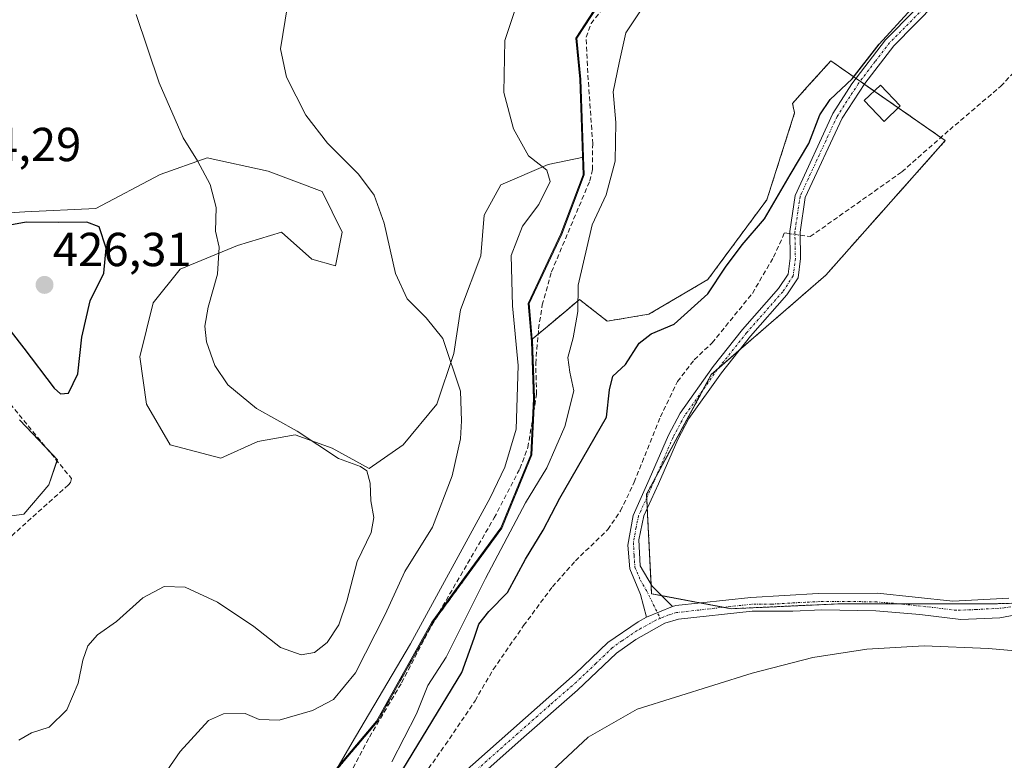
# Model space of a CAD drawing. Units: metres. Extents: x 594770 to 598249, y 4657359 to 4659721.
# Drawn here: x 596442 to 596649, y 4657519 to 4657675 of the extents above; entities that cross this region are included whole.
import ezdxf
from ezdxf.enums import TextEntityAlignment as Align

# ---------------------------------------------------------------- set-up
doc = ezdxf.new("R2010")
doc.units = ezdxf.units.M
doc.header["$MEASUREMENT"] = 0
for name, pattern in [('TRAZO_Y_PUNTO', [1, 0.5, -0.25, 0, -0.25]), ('TRAZOS', [0.75, 0.5, -0.25]), ('TRAZOSX2', [1.5, 1, -0.5])]:
    doc.linetypes.add(name, pattern=pattern)
for name, color, linetype, lineweight in [('Arbolado forestal', 92, 'TRAZOS', 0), ('Arbolado forestal CxS', 92, 'Continuous', 0), ('Camino', 19, 'Continuous', 0), ('Camino Cxs', 19, 'Continuous', 0), ('Camino eje', 39, 'TRAZO_Y_PUNTO', 13), ('Carátula', 7, 'Continuous', 5), ('Corriente artificial lineal', 5, 'TRAZOSX2', 13), ('Corriente artificial lineal oculto', 135, 'TRAZO_Y_PUNTO', 13), ('Cultivos herbáceos CxS', 92, 'Continuous', 0), ('Cultivos leñosos', 92, 'Continuous', 0), ('Cultivos leñosos CxS', 92, 'Continuous', 0), ('Curva de nivel maestra', 36, 'Continuous', 30), ('Curva de nivel normal', 36, 'Continuous', 0), ('Edificación ligera', 1, 'Continuous', 0), ('Edificación ligera Cxs', 1, 'Continuous', 0), ('Municipio', 9, 'Continuous', 13), ('Municipio CxS', 142, 'Continuous', 0), ('Pista no pavimentada', 254, 'Continuous', 13), ('Pista no pavimentada Cxs', 254, 'Continuous', 0), ('Pista pavimentada eje', 135, 'TRAZO_Y_PUNTO', 0), ('Punto de cota en terreno', 7, 'Continuous', 0), ('Rótulo de punto de cota en terreno', 19, 'Continuous', 0), ('Suelo desnudo', 252, 'Continuous', 0), ('Suelo desnudo CxS', 43, 'Continuous', 0)]:
    doc.layers.add(name, color=color, linetype=linetype, lineweight=lineweight)
doc.styles.add('Arial', font='txt', dxfattribs={"height": 0.2})

# ---------------------------------------------------------------- blocks, each defined once
blk = doc.blocks.new('*U151')
at = {"layer": 'Cultivos leñosos CxS', "color": 92, "linetype": 'Continuous', "lineweight": 0}
blk.add_polyline3d([(596441.77, 4657590.66, 422.21), (596449.69, 4657582.3, 422.26), (596447.93, 4657577.03, 422.04), (596442.65, 4657570.87, 421.88), (596432.97, 4657569.55, 420.46)], dxfattribs=at)
blk = doc.blocks.new('*U171')
at = {"layer": 'Curva de nivel normal', "color": 36, "linetype": 'Continuous', "lineweight": 0}
blk.add_polyline3d([(596498.06, 4657677.62, 415), (596496.55, 4657668.59, 415), (596497.81, 4657662.62, 415), (596501.89, 4657654.66, 415), (596506.47, 4657648.77, 415), (596512.96, 4657642.27, 415), (596516.23, 4657637.82, 415), (596518.36, 4657631.98, 415), (596520.76, 4657621.39, 415), (596523.22, 4657616.11, 415), (596527.17, 4657612.11, 415), (596530.67, 4657607.72, 415), (596534.38, 4657596.69, 415), (596534.59, 4657590.44, 415), (596534.38, 4657586.66, 415), (596532.67, 4657578.92, 415), (596528.5, 4657568.09, 415), (596522.71, 4657558.84, 415), (596518.58, 4657549.76, 415), (596512.31, 4657537.51, 415), (596507.71, 4657531.96, 415), (596503.28, 4657529.65, 415), (596496.31, 4657527.62, 415), (596492.12, 4657527.76, 415), (596489.14, 4657529.01, 415), (596484.58, 4657528.92, 415), (596481.44, 4657527.51, 415), (596475.52, 4657521.02, 415), (596465.52, 4657506.6, 415)], dxfattribs=at)
blk = doc.blocks.new('*U172')
at = {"layer": 'Curva de nivel normal', "color": 36, "linetype": 'Continuous', "lineweight": 0}
blk.add_polyline3d([(596656.55, 4657541.64, 395), (596645.33, 4657542.61, 395), (596631.83, 4657543.17, 395), (596619.75, 4657542.51, 395), (596608.4, 4657540.72, 395), (596595.64, 4657537.48, 395), (596571.49, 4657529.91, 395), (596561.19, 4657524, 395), (596550.47, 4657513.98, 395), (596545.66, 4657510.41, 395), (596540.53, 4657507.98, 395), (596537.2, 4657505.65, 395), (596532.85, 4657501.93, 395), (596526.24, 4657492.72, 395), (596522.89, 4657485.93, 395), (596516.76, 4657468.55, 395), (596512.13, 4657446.5, 395), (596510.9, 4657432.8, 395), (596511.31, 4657421.18, 395), (596512.89, 4657412.85, 395), (596515.2, 4657406.1, 395), (596521.84, 4657394.28, 395), (596527.86, 4657386.74, 395), (596531.38, 4657383.3, 395)], dxfattribs=at)
blk = doc.blocks.new('*U177')
at = {"layer": 'Curva de nivel maestra', "color": 36, "linetype": 'Continuous', "lineweight": 30}
blk.add_polyline3d([(596522.26, 4657517.26, 400), (596534.67, 4657537.59, 400), (596537.29, 4657544.84, 400), (596538.25, 4657547.74, 400), (596540.36, 4657550.41, 400), (596544.27, 4657554.41, 400), (596548.03, 4657561.38, 400), (596551.75, 4657567.51, 400), (596555.23, 4657574.23, 400), (596565.05, 4657591.26, 400), (596565.68, 4657596.98, 400), (596566.4, 4657599.81, 400), (596569.09, 4657602.31, 400), (596571.96, 4657606.79, 400), (596574.42, 4657608.73, 400), (596579.25, 4657610.79, 400), (596586.34, 4657617.12, 400), (596590.09, 4657622.7, 400), (596593.58, 4657627.45, 400), (596598.27, 4657632.85, 400), (596603.64, 4657642.09, 400), (596607.61, 4657648.7, 400), (596609.86, 4657654.72, 400), (596612.08, 4657657.92, 400), (596616.67, 4657662.26, 400), (596622.36, 4657669.6, 400), (596629.18, 4657676.97, 400)], dxfattribs=at)
blk = doc.blocks.new('5PATER')
at = {"layer": 'Carátula', "linetype": 'Continuous', "lineweight": 5}
h = blk.add_hatch(color=250, dxfattribs=at)
edge = h.paths.add_edge_path()
edge.add_ellipse((0, 0.01), major_axis=(-1.33, -1.34), ratio=0.999422, start_angle=0, end_angle=360)

msp = doc.modelspace()

# ---------------------------------------------------------------- linework, layer by layer
at = {"layer": 'Arbolado forestal', "color": 92, "linetype": 'TRAZOS', "lineweight": 0}
for points in [[(596549.48, 4657607.64, 408.35), (596550.69, 4657608.65, 408), (596552.66, 4657610.3, 407.46), (596556.49, 4657613.52, 406.74), (596559.39, 4657615.94, 404.86), (596565.23, 4657611.39, 403.15), (596573.98, 4657612.85, 401.9), (596586.37, 4657620.14, 401.06), (596598.76, 4657636.9, 400.52), (596604.59, 4657655.12, 402.11), (596604.14, 4657657.12, 402.6), (596607.26, 4657660.58, 402.51), (596612.19, 4657666.06, 402.67), (596617.5, 4657662.37, 399.93), (596618.35, 4657661.78, 399.61), (596619.22, 4657661.18, 399.26), (596621.3, 4657659.73, 398.38), (596626.37, 4657656.2, 398.11), (596635.32, 4657649.97, 396.07), (596636.25, 4657649.32, 395.94), (596634.69, 4657647.57, 395.95), (596611.15, 4657621.08, 397.09), (596592.9, 4657605.22, 397.34), (596588.42, 4657601.32, 397.56), (596587.09, 4657600.16, 397.56), (596585.44, 4657597.12, 397.38), (596575.51, 4657578.79, 397.25), (596573.49, 4657575.05, 397.02), (596573.52, 4657574.34, 396.96), (596573.64, 4657572.02, 396.82), (596574.44, 4657556.05, 396.37), (596574.53, 4657554.13, 396.33), (596576.61, 4657553.74, 396.25), (596584.73, 4657552.22, 396.13), (596589.66, 4657551.29, 396.06), (596591.27, 4657550.99, 396.08), (596614.28, 4657552.04, 395.98), (596626.48, 4657552.04, 396.02), (596646.71, 4657552.04, 395.97), (596653.82, 4657552.22, 396.01)], [(596432.3, 4657429.18, 408.11), (596435.78, 4657433.66, 407.17), (596441.1, 4657440.54, 407.35), (596442.63, 4657445.1, 408.52), (596444.9, 4657451.88, 409.21), (596445.13, 4657452.56, 409.24), (596447.83, 4657459.34, 410.38), (596454.53, 4657463.79, 408.49), (596465.72, 4657471.23, 408.12), (596469.97, 4657475.11, 409.18), (596483.17, 4657487.18, 408.95), (596487.91, 4657492.83, 409.49), (596499.81, 4657507.05, 409.8), (596516.95, 4657527.31, 408.71), (596528.61, 4657548.11, 408.7), (596528.89, 4657548.5, 408.79), (596543.08, 4657567.94, 406.6), (596549.35, 4657583.31, 406.82), (596549.82, 4657592.6, 408.54), (596549.95, 4657595.01, 408.46), (596549.53, 4657607.08, 408.35), (596549.48, 4657607.64, 408.35)]]:
    msp.add_polyline3d(points, dxfattribs=at)
at = {"layer": 'Arbolado forestal CxS', "color": 92, "linetype": 'Continuous', "lineweight": 0}
msp.add_polyline3d([(596499.81, 4657507.05, 409.8), (596516.95, 4657527.31, 408.71), (596528.61, 4657548.11, 408.7), (596543.08, 4657567.94, 406.6), (596549.35, 4657583.31, 406.82), (596549.95, 4657595.01, 408.46), (596549.53, 4657607.08, 408.35), (596549.48, 4657607.64, 408.35), (596552.66, 4657610.3, 407.46), (596556.49, 4657613.52, 406.74), (596559.39, 4657615.94, 404.86), (596565.24, 4657611.39, 403.15), (596573.98, 4657612.85, 401.9), (596586.37, 4657620.14, 401.06), (596598.76, 4657636.9, 400.52), (596604.59, 4657655.12, 402.11), (596604.14, 4657657.12, 402.6), (596607.26, 4657660.58, 402.51), (596612.19, 4657666.06, 402.67), (596636.25, 4657649.32, 395.94), (596634.69, 4657647.57, 395.95), (596611.15, 4657621.08, 397.09), (596587.09, 4657600.16, 397.56), (596573.49, 4657575.05, 397.02), (596574.53, 4657554.13, 396.33), (596591.27, 4657550.99, 396.08), (596614.28, 4657552.04, 395.98), (596646.71, 4657552.04, 395.97), (596688.56, 4657553.08, 394.98)], dxfattribs=at)
at = {"layer": 'Camino', "color": 19, "linetype": 'Continuous', "lineweight": 0}
for points in [[(596652.11, 4657696.39, 398.93), (596625.44, 4657669.23, 399.07), (596619.31, 4657661.32, 399.26), (596614.61, 4657654.06, 399.6), (596606.8, 4657637.39, 398.44), (596605.73, 4657630.07, 397.85), (596605.83, 4657624.53, 397.55), (596605.32, 4657620.49, 397.51), (596602.94, 4657616.9, 397.38), (596595.33, 4657608.27, 397.44), (596589.2, 4657600.56, 397.44), (596582.39, 4657590.94, 397.35), (596580.02, 4657586.54, 397.1), (596576.02, 4657577.25, 397.02), (596572.94, 4657570.49, 396.93), (596571.88, 4657565.49, 397), (596572.11, 4657560.01, 396.73), (596574.64, 4657555.7, 396.35), (596578.92, 4657551.45, 396.26)], [(596573.48, 4657549.2, 396.07), (596572.24, 4657554, 396.43), (596569.98, 4657559.38, 396.94), (596569.58, 4657564.37, 397.06), (596570.65, 4657570.57, 397.31), (596574.05, 4657578.12, 397.24), (596578.07, 4657587.48, 397.1), (596580.55, 4657592.08, 397.27), (596587.47, 4657601.86, 397.66), (596593.67, 4657609.65, 397.26), (596601.22, 4657618.22, 397.39), (596603.24, 4657621.26, 397.33), (596603.67, 4657624.65, 397.37), (596603.57, 4657630.2, 398.01), (596604.68, 4657637.78, 398.93), (596612.64, 4657655.01, 399.7), (596616.62, 4657661.22, 400.05), (596623.66, 4657670.48, 400.02), (596642.24, 4657689.31, 399.97)], [(596578.92, 4657551.45, 396.26), (596573.48, 4657549.2, 396.07)]]:
    msp.add_polyline3d(points, dxfattribs=at)
at = {"layer": 'Camino Cxs', "color": 19, "linetype": 'Continuous', "lineweight": 0}
msp.add_polyline3d([(596652.11, 4657696.39, 398.93), (596625.44, 4657669.23, 399.07), (596619.31, 4657661.32, 399.26), (596614.61, 4657654.06, 399.6), (596606.8, 4657637.39, 398.44), (596605.73, 4657630.07, 397.85), (596605.83, 4657624.53, 397.55), (596605.32, 4657620.49, 397.51), (596602.94, 4657616.9, 397.38), (596595.33, 4657608.27, 397.44), (596589.2, 4657600.56, 397.44), (596582.39, 4657590.94, 397.35), (596580.02, 4657586.54, 397.1), (596576.02, 4657577.25, 397.02), (596572.94, 4657570.49, 396.93), (596571.88, 4657565.49, 397), (596572.11, 4657560.01, 396.73), (596574.64, 4657555.7, 396.35), (596578.92, 4657551.45, 396.26), (596578.92, 4657551.45, 396.26), (596573.48, 4657549.2, 396.07), (596572.24, 4657554, 396.43), (596569.98, 4657559.38, 396.94), (596569.58, 4657564.37, 397.06), (596570.65, 4657570.57, 397.31), (596574.05, 4657578.12, 397.24), (596578.07, 4657587.48, 397.1), (596580.55, 4657592.08, 397.27), (596587.47, 4657601.86, 397.66), (596593.67, 4657609.65, 397.26), (596601.22, 4657618.22, 397.39), (596603.24, 4657621.26, 397.33), (596603.67, 4657624.65, 397.37), (596603.57, 4657630.2, 398.01), (596604.68, 4657637.78, 398.93), (596612.64, 4657655.01, 399.7), (596616.62, 4657661.22, 400.05), (596623.66, 4657670.48, 400.02), (596642.24, 4657689.31, 399.97)], dxfattribs=at)
at = {"layer": 'Camino eje', "color": 39, "linetype": 'TRAZO_Y_PUNTO', "lineweight": 13}
msp.add_polyline3d([(596645.38, 4657691.01, 399.51), (596633.84, 4657679.27, 399.48), (596624.55, 4657669.86, 399.53), (596621.49, 4657665.9, 399.45), (596617.97, 4657661.27, 399.65), (596613.5, 4657654.37, 399.64), (596605.74, 4657637.59, 398.63), (596604.65, 4657630.14, 397.93), (596604.75, 4657624.59, 397.46), (596604.28, 4657620.88, 397.43), (596602.08, 4657617.56, 397.44), (596594.5, 4657608.96, 397.39), (596588.34, 4657601.21, 397.56), (596581.47, 4657591.51, 397.49), (596579.05, 4657587.01, 397.13), (596575.04, 4657577.69, 397.15), (596571.8, 4657570.53, 397.2), (596571.27, 4657568.03, 397.23), (596570.73, 4657564.93, 397.07), (596570.85, 4657562.19, 396.95), (596571.05, 4657559.7, 396.84), (596572.18, 4657557.01, 396.59), (596573.44, 4657554.85, 396.41), (596576.35, 4657548.97, 396.11)], dxfattribs=at)
at = {"layer": 'Corriente artificial lineal', "color": 5, "linetype": 'TRAZOSX2', "lineweight": 13}
for points in [[(596509.71, 4657513.55, 409.3), (596515.25, 4657524.05, 409.03), (596522.01, 4657535.42, 408.5), (596528.34, 4657547.55, 408.56), (596541.46, 4657570.07, 408.67), (596546.86, 4657580.39, 407.79), (596548.54, 4657584.83, 407.8), (596550.39, 4657596.02, 408.2), (596550.19, 4657602.48, 408.11), (596550.78, 4657609.76, 408.01), (596551.57, 4657614.8, 407.94), (596553.51, 4657621.74, 407.48), (596561.55, 4657640.83, 407.29), (596562.12, 4657643.25, 407.38), (596562.16, 4657648.6, 407.34), (596561.14, 4657663.54, 407.92), (596560.78, 4657671.02, 408.07), (596561.83, 4657673.89, 407.93), (596564.7, 4657677.62, 408.17)], [(596605.74, 4657629.44, 397.79), (596607.85, 4657629.14, 397.56), (596627.13, 4657642.75, 395.91), (596637.17, 4657651.6, 395.97), (596647.9, 4657660.72, 396.11), (596658.58, 4657672.06, 396.16)], [(596520.78, 4657507.61, 396.46), (596531.22, 4657522.45, 396.21), (596537.44, 4657531.67, 396.84), (596541.28, 4657538.26, 396.52), (596547.66, 4657547.45, 397.56), (596553.71, 4657555.62, 397.32), (596558.52, 4657561.04, 397.48), (596565.35, 4657567.63, 397.35), (596568.03, 4657571.54, 397.47), (596570.88, 4657577.55, 397.46), (596576.39, 4657591.29, 396.56), (596580, 4657598.72, 396.83), (596583.51, 4657603.28, 397.15), (596587.24, 4657606.81, 396.8), (596595.71, 4657617.22, 396.64), (596600.17, 4657624.83, 397.41), (596602.45, 4657629.92, 398.06), (596603.58, 4657629.76, 397.96)], [(596354.15, 4657619.27, 422.21), (596374.16, 4657619.13, 422.39), (596393.21, 4657619.69, 422.41), (596397.29, 4657619.44, 422.42), (596399.65, 4657618.95, 422.44), (596404.35, 4657617.16, 422.34), (596407.32, 4657616.91, 422.3), (596418.23, 4657617.35, 422.42), (596418.9, 4657617.16, 422.43), (596424.08, 4657612.49, 422.35), (596429.28, 4657606.74, 422.4), (596452.67, 4657578.35, 422.13), (596452.45, 4657577.48, 422.14), (596452, 4657577.01, 422.14), (596436.56, 4657563.11, 422.2), (596433.26, 4657559.28, 422.08), (596428.85, 4657549.97, 422.06), (596427.8, 4657546.45, 421.9), (596428, 4657541.52, 421.89), (596428.67, 4657538.22, 421.77)]]:
    msp.add_polyline3d(points, dxfattribs=at)
at = {"layer": 'Corriente artificial lineal oculto', "color": 135, "linetype": 'TRAZO_Y_PUNTO', "lineweight": 13}
msp.add_polyline3d([(596603.58, 4657629.76, 397.96), (596605.74, 4657629.44, 397.79)], dxfattribs=at)
at = {"layer": 'Cultivos herbáceos CxS', "color": 92, "linetype": 'Continuous', "lineweight": 0}
for points in [[(596593.9, 4657736.8, 409.37), (596593.76, 4657736.75, 409.41), (596589.81, 4657727.66, 409.49), (596578.66, 4657715.89, 409), (596575.56, 4657710.75, 409.24), (596574.15, 4657701.96, 409.19), (596574.08, 4657688.99, 408.21), (596563.55, 4657678, 408.63), (596558.82, 4657670.8, 408.62), (596559.7, 4657662.17, 408.44), (596560.24, 4657645.8, 408.26)], [(596563.55, 4657678, 408.63), (596558.82, 4657670.8, 408.62), (596559.7, 4657662.17, 408.44), (596560.24, 4657645.8, 408.26), (596552.82, 4657644.29, 409.91), (596542.89, 4657640.04, 411.22), (596539.35, 4657633.65, 411.89), (596538.64, 4657625.14, 411.07), (596534.38, 4657613.79, 412.77), (596532.96, 4657604.58, 414.66), (596529.42, 4657593.94, 416.53), (596522.32, 4657585.43, 418.2), (596515.23, 4657580.46, 419.52), (596507.43, 4657584.72, 419.64), (596499.63, 4657587.55, 420.1), (596491.83, 4657586.14, 420.81), (596484.03, 4657582.59, 421.94), (596473.39, 4657585.43, 421.98), (596468.42, 4657593.94, 421.8), (596467, 4657603.87, 421.63), (596469.84, 4657615.21, 421.83), (596475.52, 4657622.31, 421.26), (596487.57, 4657627.27, 419.46), (596496.79, 4657630.11, 418.35), (596503.18, 4657624.43, 417.68), (596508.14, 4657623.02, 416.77), (596509.56, 4657630.11, 416.34), (596505.3, 4657638.62, 416.49), (596493.96, 4657642.87, 417.39), (596481.19, 4657645.71, 419.29), (596471.26, 4657642.16, 421.6), (596457.79, 4657635.07, 424.23), (596442.89, 4657634.36, 424.62), (596431.54, 4657633.65, 424.16)], [(596688.56, 4657553.08, 394.98), (596646.71, 4657552.04, 395.97), (596614.28, 4657552.04, 395.98), (596591.27, 4657550.99, 396.08), (596574.53, 4657554.13, 396.33), (596573.49, 4657575.05, 397.02), (596587.09, 4657600.16, 397.56), (596611.15, 4657621.08, 397.09), (596634.69, 4657647.57, 395.95), (596636.25, 4657649.32, 395.94), (596612.19, 4657666.06, 402.67), (596607.26, 4657660.58, 402.51), (596604.14, 4657657.12, 402.6), (596604.59, 4657655.12, 402.11), (596598.76, 4657636.9, 400.52), (596586.37, 4657620.14, 401.06), (596573.98, 4657612.85, 401.9), (596565.24, 4657611.39, 403.15), (596559.39, 4657615.94, 404.86), (596556.49, 4657613.52, 406.74), (596552.66, 4657610.3, 407.46), (596549.48, 4657607.64, 408.35), (596548.79, 4657615.07, 408.67), (596555.7, 4657629.69, 408), (596560.36, 4657642.1, 408.02), (596560.24, 4657645.8, 408.26), (596559.7, 4657662.17, 408.44), (596558.82, 4657670.8, 408.62), (596563.55, 4657678, 408.63)], [(596549.48, 4657607.64, 408.35), (596550.69, 4657608.65, 408), (596552.66, 4657610.3, 407.46), (596556.49, 4657613.52, 406.74), (596559.39, 4657615.94, 404.86), (596565.23, 4657611.39, 403.15), (596573.98, 4657612.85, 401.9), (596586.37, 4657620.14, 401.06), (596598.76, 4657636.9, 400.52), (596604.59, 4657655.12, 402.11), (596604.14, 4657657.12, 402.6), (596607.26, 4657660.58, 402.51), (596612.19, 4657666.06, 402.67), (596617.5, 4657662.37, 399.93), (596618.35, 4657661.78, 399.61), (596619.22, 4657661.18, 399.26), (596621.3, 4657659.73, 398.38), (596626.37, 4657656.2, 398.11), (596635.32, 4657649.97, 396.07), (596636.25, 4657649.32, 395.94), (596634.69, 4657647.57, 395.95), (596611.15, 4657621.08, 397.09), (596592.9, 4657605.22, 397.34), (596588.42, 4657601.32, 397.56), (596587.09, 4657600.16, 397.56), (596585.44, 4657597.12, 397.38), (596575.51, 4657578.79, 397.25), (596573.49, 4657575.05, 397.02), (596573.52, 4657574.34, 396.96), (596573.64, 4657572.02, 396.82), (596574.44, 4657556.05, 396.37), (596574.53, 4657554.13, 396.33), (596576.61, 4657553.74, 396.25), (596584.73, 4657552.22, 396.13), (596589.66, 4657551.29, 396.06), (596591.27, 4657550.99, 396.08), (596614.28, 4657552.04, 395.98), (596626.48, 4657552.04, 396.02), (596646.71, 4657552.04, 395.97), (596653.82, 4657552.22, 396.01)], [(596431.54, 4657633.65, 424.16), (596442.89, 4657634.36, 424.62), (596457.78, 4657635.07, 424.23), (596471.26, 4657642.16, 421.6), (596481.19, 4657645.71, 419.29), (596493.96, 4657642.87, 417.39), (596505.3, 4657638.62, 416.49), (596509.56, 4657630.11, 416.34), (596508.14, 4657623.02, 416.77), (596503.18, 4657624.43, 417.68), (596496.79, 4657630.11, 418.35), (596487.57, 4657627.27, 419.46), (596475.52, 4657622.31, 421.26), (596469.84, 4657615.21, 421.83), (596467, 4657603.87, 421.63), (596468.42, 4657593.94, 421.8), (596473.39, 4657585.43, 421.98), (596484.03, 4657582.59, 421.94), (596491.83, 4657586.14, 420.81), (596499.63, 4657587.55, 420.1), (596507.43, 4657584.72, 419.64), (596515.23, 4657580.46, 419.52), (596522.32, 4657585.43, 418.2), (596529.42, 4657593.94, 416.53), (596532.96, 4657604.58, 414.66), (596534.38, 4657613.8, 412.77), (596538.64, 4657625.14, 411.07), (596539.35, 4657633.65, 411.89), (596542.89, 4657640.04, 411.22), (596552.82, 4657644.29, 409.91), (596560.24, 4657645.8, 408.26)], [(596560.24, 4657645.8, 408.26), (596560.36, 4657642.1, 408.02), (596555.7, 4657629.69, 408), (596548.79, 4657615.07, 408.67), (596549.48, 4657607.64, 408.35)]]:
    msp.add_polyline3d(points, dxfattribs=at)
at = {"layer": 'Cultivos leñosos', "color": 92, "linetype": 'Continuous', "lineweight": 0}
msp.add_polyline3d([(596441.77, 4657590.66, 422.21), (596447.59, 4657584.52, 422.25), (596449.69, 4657582.3, 422.26), (596449.61, 4657582.07, 422.25), (596447.93, 4657577.03, 422.04), (596442.65, 4657570.87, 421.88), (596432.97, 4657569.55, 420.46)], dxfattribs=at)
at = {"layer": 'Curva de nivel maestra', "color": 36, "linetype": 'Continuous', "lineweight": 30}
msp.add_polyline3d([(596450.34, 4657596.13, 425), (596452.02, 4657596.25, 425), (596454.02, 4657600.35, 425), (596454.8, 4657608.03, 425), (596456.61, 4657615.64, 425), (596459.45, 4657621.46, 425), (596459.95, 4657626.75, 425), (596458.49, 4657631.22, 425), (596455.91, 4657632.18, 425), (596449.89, 4657632.11, 425), (596443.14, 4657632.16, 425), (596438.2, 4657631.25, 425), (596435.67, 4657628.56, 425), (596434.62, 4657622.26, 425), (596434.7, 4657617.64, 425), (596436.8, 4657613.23, 425), (596442.68, 4657605.69, 425), (596449.04, 4657597.34, 425), (596450.34, 4657596.13, 425)], dxfattribs=at)
at = {"layer": 'Curva de nivel normal', "color": 36, "linetype": 'Continuous', "lineweight": 0}
for points in [[(596505.02, 4657511.64, 410), (596512.33, 4657524.1, 410), (596523.88, 4657543.63, 410), (596540.59, 4657574.26, 410), (596543.72, 4657580.72, 410), (596546.07, 4657588.74, 410), (596546.5, 4657602.06, 410), (596545.29, 4657614.6, 410), (596545.07, 4657625.15, 410), (596547.45, 4657631.35, 410), (596550.82, 4657635.9, 410), (596553.26, 4657640.73, 410), (596552.54, 4657643.12, 410), (596548.66, 4657646.14, 410), (596545.54, 4657651.79, 410), (596543.48, 4657659.4, 410), (596543.73, 4657670.34, 410), (596548.4, 4657684.43, 410)], [(596572.21, 4657676.54, 405), (596569.13, 4657671.92, 405), (596567.7, 4657665.67, 405), (596566.46, 4657659.57, 405), (596567, 4657653.14, 405), (596566.92, 4657644.98, 405), (596564.97, 4657637.93, 405), (596562.02, 4657631.59, 405), (596559.13, 4657618.95, 405), (596559.06, 4657613.41, 405), (596558.08, 4657607.92, 405), (596556.91, 4657603.79, 405), (596557.33, 4657600.71, 405), (596558.23, 4657596.79, 405), (596556.32, 4657589.26, 405), (596552.55, 4657580.59, 405), (596548.07, 4657573.26, 405), (596539.67, 4657557.32, 405), (596531.4, 4657540.85, 405), (596527.55, 4657534.9, 405), (596525.17, 4657528.89, 405), (596519.94, 4657518.84, 405)], [(596441.63, 4657523.4, 420), (596444.29, 4657524.94, 420), (596447.95, 4657526.1, 420), (596451.68, 4657529.77, 420), (596454.04, 4657535.39, 420), (596455.01, 4657540.2, 420), (596456.09, 4657543.22, 420), (596458.14, 4657545.54, 420), (596462.11, 4657548.33, 420), (596467.63, 4657553.26, 420), (596472.16, 4657555.63, 420), (596476.53, 4657555.53, 420), (596483.31, 4657552.37, 420), (596490.98, 4657547.29, 420), (596496.57, 4657542.88, 420), (596500.95, 4657541.31, 420), (596503.72, 4657541.82, 420), (596506.4, 4657543.92, 420), (596508.85, 4657547.59, 420), (596510.54, 4657552.59, 420), (596512.7, 4657560.92, 420), (596515.63, 4657566.98, 420), (596516.15, 4657570.17, 420), (596515.55, 4657573.65, 420), (596515.38, 4657577.38, 420), (596514.69, 4657579.94, 420), (596513.36, 4657580.86, 420), (596508.79, 4657582.53, 420), (596500.11, 4657588.3, 420), (596491.55, 4657593.08, 420), (596485.53, 4657598.03, 420), (596482.78, 4657602.07, 420), (596481.05, 4657607.03, 420), (596480.67, 4657610.34, 420), (596481.39, 4657614.36, 420), (596483.32, 4657621.26, 420), (596483.71, 4657626.92, 420), (596482.91, 4657630.26, 420), (596483.04, 4657635.29, 420), (596481.83, 4657640.06, 420), (596479.12, 4657645.07, 420), (596476.09, 4657649.89, 420), (596471.05, 4657661.45, 420), (596466.25, 4657675.78, 420)]]:
    msp.add_polyline3d(points, dxfattribs=at)
at = {"layer": 'Edificación ligera', "color": 1, "linetype": 'Continuous', "lineweight": 0}
msp.add_polyline3d([(596626.79, 4657656.6, 398.08), (596623.39, 4657653.36, 399.04), (596619.22, 4657657.74, 400.93), (596622.62, 4657660.98, 398.64), (596626.79, 4657656.6, 398.08)], dxfattribs=at)
at = {"layer": 'Edificación ligera Cxs', "color": 1, "linetype": 'Continuous', "lineweight": 0}
msp.add_polyline3d([(596626.79, 4657656.6, 398.08), (596623.39, 4657653.36, 399.04), (596619.22, 4657657.74, 400.93), (596622.62, 4657660.98, 398.64), (596626.79, 4657656.6, 398.08)], close=True, dxfattribs=at)
at = {"layer": 'Municipio', "color": 9, "linetype": 'Continuous', "lineweight": 13}
msp.add_polyline3d([(596499.6, 4657507.09, 409.85), (596516.74, 4657527.35, 408.76), (596528.4, 4657548.15, 408.75), (596542.87, 4657567.99, 406.84), (596549.14, 4657583.35, 406.95), (596549.74, 4657595.05, 408.55), (596549.32, 4657607.12, 408.41), (596548.58, 4657615.12, 408.73), (596555.49, 4657629.73, 408.08), (596560.15, 4657642.14, 408.12), (596559.49, 4657662.21, 408.51), (596558.61, 4657670.84, 408.68), (596563.34, 4657678.04, 408.72)], dxfattribs=at)
msp.add_polyline3d([(596499.6, 4657507.09, 409.85), (596516.74, 4657527.35, 408.76), (596528.4, 4657548.15, 408.75), (596542.87, 4657567.99, 406.84), (596549.14, 4657583.35, 406.95), (596549.74, 4657595.05, 408.55), (596549.32, 4657607.12, 408.41), (596548.58, 4657615.12, 408.73), (596555.49, 4657629.73, 408.08), (596560.15, 4657642.14, 408.12), (596559.49, 4657662.21, 408.51), (596558.61, 4657670.84, 408.68), (596563.34, 4657678.04, 408.72)], dxfattribs=at)
at = {"layer": 'Municipio CxS', "color": 142, "linetype": 'Continuous', "lineweight": 0}
for points in [[(596563.34, 4657678.04, 408.72), (596558.61, 4657670.84, 408.68), (596559.49, 4657662.21, 408.51), (596560.15, 4657642.14, 408.12), (596555.49, 4657629.73, 408.08), (596548.58, 4657615.12, 408.73), (596549.32, 4657607.12, 408.41), (596549.74, 4657595.05, 408.55), (596549.14, 4657583.35, 406.95), (596542.87, 4657567.99, 406.84), (596528.4, 4657548.15, 408.75), (596516.74, 4657527.35, 408.76), (596499.6, 4657507.09, 409.85)], [(596499.6, 4657507.09, 409.85), (596516.74, 4657527.35, 408.76), (596528.4, 4657548.15, 408.75), (596542.87, 4657567.99, 406.84), (596549.14, 4657583.35, 406.95), (596549.74, 4657595.05, 408.55), (596549.32, 4657607.12, 408.41), (596548.58, 4657615.12, 408.73), (596555.49, 4657629.73, 408.08), (596560.15, 4657642.14, 408.12), (596559.49, 4657662.21, 408.51), (596558.61, 4657670.84, 408.68), (596563.34, 4657678.04, 408.72)]]:
    msp.add_polyline3d(points, dxfattribs=at)
at = {"layer": 'Pista no pavimentada', "color": 254, "linetype": 'Continuous', "lineweight": 13}
for points in [[(596578.92, 4657551.45, 396.26), (596579.64, 4657551.66, 396.29), (596595.37, 4657553.38, 396.04), (596609.52, 4657554.21, 396.11), (596622.03, 4657554.27, 396.05), (596637.8, 4657552.56, 395.97), (596649.57, 4657553.24, 395.95)], [(596654.82, 4657550.41, 396), (596647.69, 4657549.08, 396), (596639.48, 4657548.76, 395.92), (596630.88, 4657549.81, 395.98), (596621.67, 4657550.56, 395.98), (596610.32, 4657550.77, 395.93), (596604.22, 4657550.51, 396), (596595.69, 4657550.49, 396.15), (596580.21, 4657548.8, 396.15), (596577.31, 4657547.95, 396.07), (596571.25, 4657544.55, 395.87), (596567.19, 4657541.65, 395.79), (596558.99, 4657533.87, 395.49), (596547.68, 4657524.02, 395.39), (596540.18, 4657517.4, 395.51)], [(596578.92, 4657551.45, 396.26), (596573.48, 4657549.2, 396.07)], [(596534.5, 4657516.09, 395.74), (596558.48, 4657537.33, 395.52), (596565.35, 4657543.92, 395.75), (596571.71, 4657548.25, 395.97), (596573.48, 4657549.2, 396.07)]]:
    msp.add_polyline3d(points, dxfattribs=at)
at = {"layer": 'Pista no pavimentada Cxs', "color": 254, "linetype": 'Continuous', "lineweight": 0}
for points in [[(596534.5, 4657516.09, 395.74), (596558.48, 4657537.33, 395.52), (596565.35, 4657543.92, 395.75), (596571.71, 4657548.25, 395.97), (596573.48, 4657549.2, 396.07), (596578.92, 4657551.45, 396.26), (596579.64, 4657551.66, 396.29), (596595.37, 4657553.38, 396.04), (596609.52, 4657554.21, 396.11), (596622.03, 4657554.27, 396.05), (596637.8, 4657552.56, 395.97), (596649.57, 4657553.24, 395.95)], [(596654.82, 4657550.41, 396), (596647.69, 4657549.08, 396), (596639.48, 4657548.76, 395.92), (596630.88, 4657549.81, 395.98), (596621.67, 4657550.56, 395.98), (596610.32, 4657550.77, 395.93), (596604.22, 4657550.51, 396), (596595.69, 4657550.49, 396.15), (596580.21, 4657548.8, 396.15), (596577.31, 4657547.95, 396.07), (596571.25, 4657544.55, 395.87), (596567.19, 4657541.65, 395.79), (596558.99, 4657533.87, 395.49), (596547.68, 4657524.02, 395.39), (596540.18, 4657517.4, 395.51)]]:
    msp.add_polyline3d(points, dxfattribs=at)
at = {"layer": 'Pista pavimentada eje', "color": 135, "linetype": 'TRAZO_Y_PUNTO', "lineweight": 0}
for points in [[(596658.63, 4657554.07, 396.01), (596656.93, 4657553.08, 396.06), (596655.52, 4657552.63, 396.04), (596652.2, 4657551.83, 395.98), (596648.63, 4657551.16, 395.98), (596642.75, 4657550.82, 395.95), (596638.64, 4657550.66, 395.94), (596634.34, 4657551.19, 395.97), (596626.46, 4657552.04, 396.02), (596621.85, 4657552.42, 396.04), (596616.18, 4657552.52, 395.99), (596609.92, 4657552.49, 396.06), (596606.87, 4657552.36, 396.01), (596599.8, 4657551.95, 396.14), (596595.53, 4657551.94, 396.09), (596587.79, 4657551.09, 396.05), (596579.75, 4657550.18, 396.22), (596578.12, 4657549.7, 396.16), (596576.35, 4657548.97, 396.11)], [(596576.35, 4657548.97, 396.11), (596575.4, 4657548.58, 396.07), (596572.37, 4657546.88, 395.95), (596571.48, 4657546.4, 395.92), (596568.3, 4657544.24, 395.8), (596566.27, 4657542.79, 395.75), (596562.84, 4657539.49, 395.65), (596558.74, 4657535.6, 395.5), (596553.08, 4657530.68, 395.49), (596537.34, 4657516.75, 395.61)]]:
    msp.add_polyline3d(points, dxfattribs=at)
at = {"layer": 'Suelo desnudo', "color": 252, "linetype": 'Continuous', "lineweight": 0}
for points in [[(596431.54, 4657633.65, 424.16), (596442.89, 4657634.36, 424.62), (596457.78, 4657635.07, 424.23), (596471.26, 4657642.16, 421.6), (596481.19, 4657645.71, 419.29), (596493.96, 4657642.87, 417.39), (596505.3, 4657638.62, 416.49), (596509.56, 4657630.11, 416.34), (596508.14, 4657623.02, 416.77), (596503.18, 4657624.43, 417.68), (596496.79, 4657630.11, 418.35), (596487.57, 4657627.27, 419.46), (596475.52, 4657622.31, 421.26), (596469.84, 4657615.21, 421.83), (596467, 4657603.87, 421.63), (596468.42, 4657593.94, 421.8), (596473.39, 4657585.43, 421.98), (596484.03, 4657582.59, 421.94), (596491.83, 4657586.14, 420.81), (596499.63, 4657587.55, 420.1), (596507.43, 4657584.72, 419.64), (596515.23, 4657580.46, 419.52), (596522.32, 4657585.43, 418.2), (596529.42, 4657593.94, 416.53), (596532.96, 4657604.58, 414.66), (596534.38, 4657613.8, 412.77), (596538.64, 4657625.14, 411.07), (596539.35, 4657633.65, 411.89), (596542.89, 4657640.04, 411.22), (596552.82, 4657644.29, 409.91), (596560.24, 4657645.8, 408.26)], [(596560.24, 4657645.8, 408.26), (596560.36, 4657642.1, 408.02), (596555.7, 4657629.69, 408), (596548.79, 4657615.07, 408.67), (596549.48, 4657607.64, 408.35)], [(596432.3, 4657429.18, 408.11), (596435.78, 4657433.66, 407.17), (596441.1, 4657440.54, 407.35), (596442.63, 4657445.1, 408.52), (596444.9, 4657451.88, 409.21), (596445.13, 4657452.56, 409.24), (596447.83, 4657459.34, 410.38), (596454.53, 4657463.79, 408.49), (596465.72, 4657471.23, 408.12), (596469.97, 4657475.11, 409.18), (596483.17, 4657487.18, 408.95), (596487.91, 4657492.83, 409.49), (596499.81, 4657507.05, 409.8), (596516.95, 4657527.31, 408.71), (596528.61, 4657548.11, 408.7), (596528.89, 4657548.5, 408.79), (596543.08, 4657567.94, 406.6), (596549.35, 4657583.31, 406.82), (596549.82, 4657592.6, 408.54), (596549.95, 4657595.01, 408.46), (596549.53, 4657607.08, 408.35), (596549.48, 4657607.64, 408.35)], [(596441.77, 4657590.66, 422.21), (596447.59, 4657584.52, 422.25), (596449.69, 4657582.3, 422.26), (596449.61, 4657582.07, 422.25), (596447.93, 4657577.03, 422.04), (596442.65, 4657570.87, 421.88), (596432.97, 4657569.55, 420.46)]]:
    msp.add_polyline3d(points, dxfattribs=at)
at = {"layer": 'Suelo desnudo CxS', "color": 43, "linetype": 'Continuous', "lineweight": 0}
for points in [[(596431.54, 4657633.65, 424.16), (596442.89, 4657634.36, 424.62), (596457.79, 4657635.07, 424.23), (596471.26, 4657642.16, 421.6), (596481.19, 4657645.71, 419.29), (596493.96, 4657642.87, 417.39), (596505.3, 4657638.62, 416.49), (596509.56, 4657630.11, 416.34), (596508.14, 4657623.02, 416.77), (596503.18, 4657624.43, 417.68), (596496.79, 4657630.11, 418.35), (596487.57, 4657627.27, 419.46), (596475.52, 4657622.31, 421.26), (596469.84, 4657615.21, 421.83), (596467, 4657603.87, 421.63), (596468.42, 4657593.94, 421.8), (596473.39, 4657585.43, 421.98), (596484.03, 4657582.59, 421.94), (596491.83, 4657586.14, 420.81), (596499.63, 4657587.55, 420.1), (596507.43, 4657584.72, 419.64), (596515.23, 4657580.46, 419.52), (596522.32, 4657585.43, 418.2), (596529.42, 4657593.94, 416.53), (596532.96, 4657604.58, 414.66), (596534.38, 4657613.79, 412.77), (596538.64, 4657625.14, 411.07), (596539.35, 4657633.65, 411.89), (596542.89, 4657640.04, 411.22), (596552.82, 4657644.29, 409.91), (596560.24, 4657645.8, 408.26), (596560.36, 4657642.1, 408.02), (596555.7, 4657629.69, 408), (596548.79, 4657615.07, 408.67), (596549.48, 4657607.64, 408.35), (596549.53, 4657607.08, 408.35), (596549.95, 4657595.01, 408.46), (596549.35, 4657583.31, 406.82), (596543.08, 4657567.94, 406.6), (596528.61, 4657548.11, 408.7), (596516.95, 4657527.31, 408.71), (596499.81, 4657507.05, 409.8)], [(596432.97, 4657569.55, 420.46), (596442.65, 4657570.87, 421.88), (596447.93, 4657577.03, 422.04), (596449.69, 4657582.3, 422.26), (596441.77, 4657590.66, 422.21)]]:
    msp.add_polyline3d(points, dxfattribs=at)

# ---------------------------------------------------------------- block references
at = {"layer": 'Cultivos leñosos CxS', "color": 92, "linetype": 'Continuous', "lineweight": 0}
msp.add_blockref('*U151', (0, 0), dxfattribs=at)
at = {"layer": 'Curva de nivel maestra', "color": 36, "linetype": 'Continuous', "lineweight": 30}
msp.add_blockref('*U177', (0, 0), dxfattribs=at)
at = {"layer": 'Curva de nivel normal', "color": 36, "linetype": 'Continuous', "lineweight": 0}
for name in ['*U171', '*U172']:
    msp.add_blockref(name, (0, 0), dxfattribs=at)
at = {"layer": 'Punto de cota en terreno', "linetype": 'Continuous', "lineweight": 0}
msp.add_blockref('5PATER', (596447, 4657619, 426.31), dxfattribs=at)

# ---------------------------------------------------------------- texts
at = {"layer": 'Rótulo de punto de cota en terreno', "color": 19, "linetype": 'Continuous', "lineweight": 0, "style": 'Arial'}
for s, p in [('424,29', (596425.57, 4657642.81)), ('426,31', (596448.76, 4657620.76))]:
    msp.add_text(s, height=7, dxfattribs=at).set_placement(p, align=Align.BOTTOM_LEFT)

doc.saveas('drawing.dxf')
